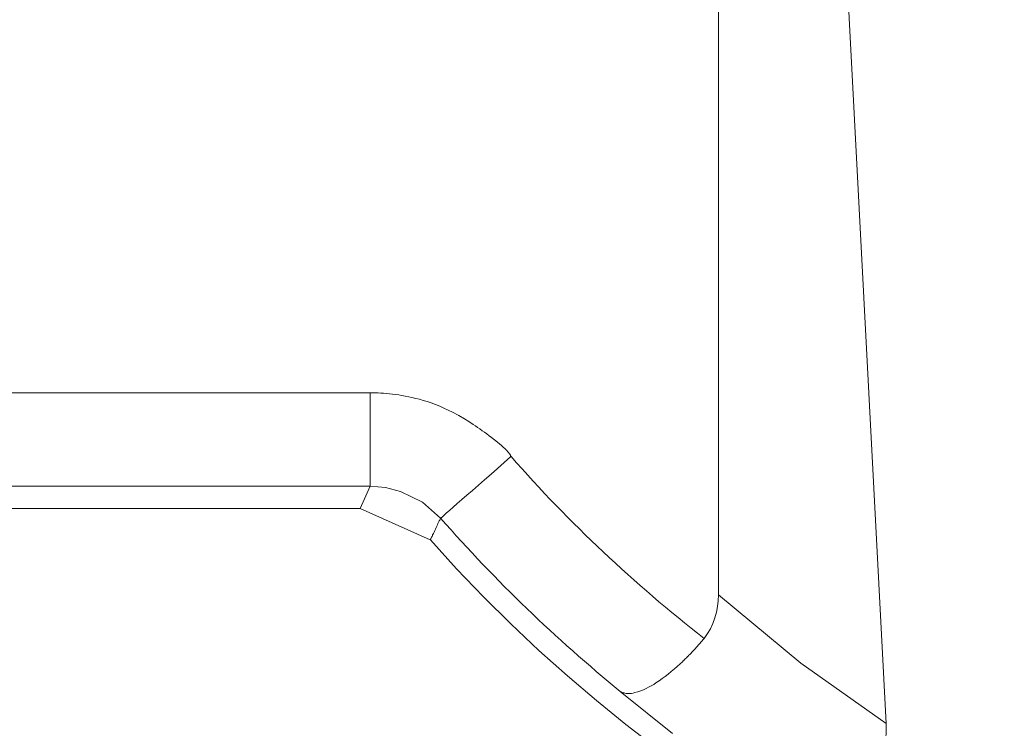
# Model space of a CAD drawing. Units: millimetres. Extents: x -39 to 249, y 47 to 295.
# Drawn here: x 226 to 226, y 149 to 149 of the extents above; entities that cross this region are included whole.
import ezdxf

# ---------------------------------------------------------------- set-up
doc = ezdxf.new("R2010")
doc.units = ezdxf.units.MM
doc.header["$MEASUREMENT"] = 0
doc.layers.add('レイヤー 2', color=7, linetype='Continuous', lineweight=0)

msp = doc.modelspace()

# ---------------------------------------------------------------- linework, layer by layer
at = {"layer": 'レイヤー 2', "color": 7, "lineweight": 9}
for points in [[(225.76528, 149.56885), (225.76528, 149.56885), (225.76528, 149.27788), (225.76528, 149.27788)], [(225.80321, 149.24877), (225.80321, 149.24877), (225.78649, 149.56828), (225.78649, 149.56828)], [(225.51665, 149.32363), (225.51665, 149.32363), (225.68651, 149.32363), (225.68651, 149.32363)], [(225.7184, 149.3092), (225.73159, 149.29414), (225.74623, 149.28039), (225.76207, 149.26804)], [(225.68651, 149.30247), (225.68651, 149.30247), (225.51665, 149.30247), (225.51665, 149.30247)], [(225.68651, 149.30247), (225.68651, 149.30247), (225.68425, 149.29746), (225.68425, 149.29746)], [(225.51164, 149.29746), (225.51164, 149.29746), (225.68425, 149.29746), (225.68425, 149.29746)], [(225.68425, 149.29746), (225.68425, 149.29746), (225.70009, 149.29033), (225.70009, 149.29033)], [(225.70245, 149.29523), (225.71491, 149.28105), (225.72849, 149.26796), (225.74309, 149.25604)], [(225.74309, 149.25604), (225.74309, 149.25604), (225.75491, 149.24652), (225.75491, 149.24652)]]:
    msp.add_open_spline(points, degree=3, dxfattribs=at)
for points, knots in [([(225.71836, 149.3092), (225.71836, 149.3092), (225.71833, 149.30927), (225.71833, 149.30927), (225.71833, 149.30927), (225.71829, 149.30935), (225.71829, 149.30935), (225.71829, 149.30935), (225.71826, 149.30942), (225.71826, 149.30942), (225.71826, 149.30942), (225.71826, 149.30949), (225.71826, 149.30949), (225.71826, 149.30949), (225.71819, 149.30956), (225.71819, 149.30956), (225.71819, 149.30956), (225.71816, 149.30967), (225.71816, 149.30967), (225.71816, 149.30967), (225.71808, 149.30977), (225.71808, 149.30977), (225.71808, 149.30977), (225.71801, 149.30984), (225.71801, 149.30984), (225.71801, 149.30984), (225.71798, 149.30991), (225.71798, 149.30991), (225.71798, 149.30991), (225.71787, 149.31002), (225.71787, 149.31002), (225.71787, 149.31002), (225.71784, 149.31009), (225.71784, 149.31009), (225.71784, 149.31009), (225.71773, 149.31019), (225.71773, 149.31019), (225.71773, 149.31019), (225.71766, 149.31026), (225.71766, 149.31026), (225.71766, 149.31026), (225.71759, 149.31037), (225.71759, 149.31037), (225.71759, 149.31037), (225.71748, 149.31047), (225.71748, 149.31047), (225.71748, 149.31047), (225.71741, 149.31058), (225.71741, 149.31058), (225.71741, 149.31058), (225.71727, 149.31069), (225.71727, 149.31069), (225.71727, 149.31069), (225.7172, 149.31076), (225.7172, 149.31076), (225.7172, 149.31076), (225.7171, 149.31086), (225.7171, 149.31086), (225.7171, 149.31086), (225.71702, 149.31097), (225.71702, 149.31097), (225.71702, 149.31097), (225.71688, 149.31108), (225.71688, 149.31108), (225.71688, 149.31108), (225.71678, 149.31118), (225.71678, 149.31118), (225.71678, 149.31118), (225.71649, 149.31143), (225.71649, 149.31143), (225.71649, 149.31143), (225.71621, 149.31167), (225.71621, 149.31167), (225.71621, 149.31167), (225.71575, 149.3121), (225.71575, 149.3121), (225.71575, 149.3121), (225.7153, 149.31249), (225.7153, 149.31249), (225.7153, 149.31249), (225.71463, 149.31301), (225.71463, 149.31301), (225.71463, 149.31301), (225.71395, 149.31355), (225.71395, 149.31355), (225.71395, 149.31355), (225.71346, 149.31393), (225.71346, 149.31393), (225.71346, 149.31393), (225.7129, 149.31432), (225.7129, 149.31432), (225.7129, 149.31432), (225.71237, 149.31471), (225.71237, 149.31471), (225.71237, 149.31471), (225.71187, 149.31506), (225.71187, 149.31506), (225.71187, 149.31506), (225.71134, 149.31545), (225.71134, 149.31545), (225.71134, 149.31545), (225.71081, 149.3158), (225.71081, 149.3158), (225.71081, 149.3158), (225.71032, 149.31615), (225.71032, 149.31615), (225.71032, 149.31615), (225.70979, 149.31647), (225.70979, 149.31647), (225.70979, 149.31647), (225.7088, 149.31711), (225.7088, 149.31711), (225.7088, 149.31711), (225.70789, 149.31771), (225.70789, 149.31771), (225.70789, 149.31771), (225.70655, 149.31849), (225.70655, 149.31849), (225.70655, 149.31849), (225.70517, 149.31922), (225.70517, 149.31922), (225.70517, 149.31922), (225.70418, 149.31972), (225.70418, 149.31972), (225.70418, 149.31972), (225.70319, 149.32018), (225.70319, 149.32018), (225.70319, 149.32018), (225.70224, 149.3206), (225.70224, 149.3206), (225.70224, 149.3206), (225.70129, 149.32099), (225.70129, 149.32099), (225.70129, 149.32099), (225.70034, 149.32134), (225.70034, 149.32134), (225.70034, 149.32134), (225.69942, 149.32166), (225.69942, 149.32166), (225.69942, 149.32166), (225.69854, 149.3219), (225.69854, 149.3219), (225.69854, 149.3219), (225.69766, 149.32219), (225.69766, 149.32219), (225.69766, 149.32219), (225.69681, 149.32237), (225.69681, 149.32237), (225.69681, 149.32237), (225.69596, 149.32257), (225.69596, 149.32257), (225.69596, 149.32257), (225.69523, 149.32275), (225.69523, 149.32275), (225.69523, 149.32275), (225.69445, 149.32289), (225.69445, 149.32289), (225.69445, 149.32289), (225.69371, 149.32303), (225.69371, 149.32303), (225.69371, 149.32303), (225.693, 149.32314), (225.693, 149.32314), (225.693, 149.32314), (225.69226, 149.32324), (225.69226, 149.32324), (225.69226, 149.32324), (225.69155, 149.32332), (225.69155, 149.32332), (225.69155, 149.32332), (225.69085, 149.32339), (225.69085, 149.32339), (225.69085, 149.32339), (225.69021, 149.32346), (225.69021, 149.32346), (225.69021, 149.32346), (225.68954, 149.32353), (225.68954, 149.32353), (225.68954, 149.32353), (225.68891, 149.32356), (225.68891, 149.32356), (225.68891, 149.32356), (225.68831, 149.3236), (225.68831, 149.3236), (225.68831, 149.3236), (225.68767, 149.32363), (225.68767, 149.32363), (225.68767, 149.32363), (225.68707, 149.32363), (225.68707, 149.32363), (225.68707, 149.32363), (225.68651, 149.32363), (225.68651, 149.32363)], [0, 0, 0, 0, 1, 1, 1, 2, 2, 2, 3, 3, 3, 4, 4, 4, 5, 5, 5, 6, 6, 6, 7, 7, 7, 8, 8, 8, 9, 9, 9, 10, 10, 10, 11, 11, 11, 12, 12, 12, 13, 13, 13, 14, 14, 14, 15, 15, 15, 16, 16, 16, 17, 17, 17, 18, 18, 18, 19, 19, 19, 20, 20, 20, 21, 21, 21, 22, 22, 22, 23, 23, 23, 24, 24, 24, 25, 25, 25, 26, 26, 26, 27, 27, 27, 28, 28, 28, 29, 29, 29, 30, 30, 30, 31, 31, 31, 32, 32, 32, 33, 33, 33, 34, 34, 34, 35, 35, 35, 36, 36, 36, 37, 37, 37, 38, 38, 38, 39, 39, 39, 40, 40, 40, 41, 41, 41, 42, 42, 42, 43, 43, 43, 44, 44, 44, 45, 45, 45, 46, 46, 46, 47, 47, 47, 48, 48, 48, 49, 49, 49, 50, 50, 50, 51, 51, 51, 52, 52, 52, 53, 53, 53, 54, 54, 54, 55, 55, 55, 56, 56, 56, 57, 57, 57, 58, 58, 58, 59, 59, 59, 60, 60, 60, 61, 61, 61, 62, 62, 62, 63, 63, 63, 64, 64, 64, 64]), ([(225.68651, 149.30247), (225.68651, 149.30247), (225.68651, 149.30261), (225.68651, 149.30261), (225.68651, 149.30261), (225.68651, 149.30296), (225.68651, 149.30296), (225.68651, 149.30296), (225.68651, 149.30349), (225.68651, 149.30349), (225.68651, 149.30349), (225.68651, 149.30423), (225.68651, 149.30423), (225.68651, 149.30423), (225.68651, 149.30515), (225.68651, 149.30515), (225.68651, 149.30515), (225.68651, 149.30621), (225.68651, 149.30621), (225.68651, 149.30621), (225.68651, 149.30748), (225.68651, 149.30748), (225.68651, 149.30748), (225.68651, 149.30885), (225.68651, 149.30885), (225.68651, 149.30885), (225.68651, 149.3104), (225.68651, 149.3104), (225.68651, 149.3104), (225.68651, 149.31206), (225.68651, 149.31206), (225.68651, 149.31206), (225.68651, 149.31379), (225.68651, 149.31379), (225.68651, 149.31379), (225.68651, 149.3157), (225.68651, 149.3157), (225.68651, 149.3157), (225.68651, 149.3176), (225.68651, 149.3176), (225.68651, 149.3176), (225.68651, 149.31961), (225.68651, 149.31961), (225.68651, 149.31961), (225.68651, 149.32162), (225.68651, 149.32162), (225.68651, 149.32162), (225.68651, 149.32363), (225.68651, 149.32363)], [0, 0, 0, 0, 1, 1, 1, 2, 2, 2, 3, 3, 3, 4, 4, 4, 5, 5, 5, 6, 6, 6, 7, 7, 7, 8, 8, 8, 9, 9, 9, 10, 10, 10, 11, 11, 11, 12, 12, 12, 13, 13, 13, 14, 14, 14, 15, 15, 15, 16, 16, 16, 16]), ([(225.71836, 149.3092), (225.71836, 149.3092), (225.71685, 149.30786), (225.71685, 149.30786), (225.71685, 149.30786), (225.71534, 149.30652), (225.71534, 149.30652), (225.71534, 149.30652), (225.71385, 149.30522), (225.71385, 149.30522), (225.71385, 149.30522), (225.71237, 149.30395), (225.71237, 149.30395), (225.71237, 149.30395), (225.71099, 149.30271), (225.71099, 149.30271), (225.71099, 149.30271), (225.70965, 149.30155), (225.70965, 149.30155), (225.70965, 149.30155), (225.70838, 149.30049), (225.70838, 149.30049), (225.70838, 149.30049), (225.70725, 149.29947), (225.70725, 149.29947), (225.70725, 149.29947), (225.70623, 149.29855), (225.70623, 149.29855), (225.70623, 149.29855), (225.70528, 149.29774), (225.70528, 149.29774), (225.70528, 149.29774), (225.70446, 149.297), (225.70446, 149.297), (225.70446, 149.297), (225.70376, 149.29643), (225.70376, 149.29643), (225.70376, 149.29643), (225.70323, 149.29594), (225.70323, 149.29594), (225.70323, 149.29594), (225.70284, 149.29559), (225.70284, 149.29559), (225.70284, 149.29559), (225.70256, 149.29534), (225.70256, 149.29534), (225.70256, 149.29534), (225.70245, 149.29523), (225.70245, 149.29523)], [0, 0, 0, 0, 1, 1, 1, 2, 2, 2, 3, 3, 3, 4, 4, 4, 5, 5, 5, 6, 6, 6, 7, 7, 7, 8, 8, 8, 9, 9, 9, 10, 10, 10, 11, 11, 11, 12, 12, 12, 13, 13, 13, 14, 14, 14, 15, 15, 15, 16, 16, 16, 16]), ([(225.68651, 149.30247), (225.68651, 149.30247), (225.69, 149.30218), (225.69, 149.30218), (225.69, 149.30218), (225.69339, 149.3013), (225.69339, 149.3013), (225.69339, 149.3013), (225.69833, 149.29887), (225.69833, 149.29887), (225.69833, 149.29887), (225.70245, 149.29523), (225.70245, 149.29523)], [0, 0, 0, 0, 1, 1, 1, 2, 2, 2, 3, 3, 3, 4, 4, 4, 4]), ([(225.70009, 149.29033), (225.70009, 149.29033), (225.70017, 149.29047), (225.70017, 149.29047), (225.70017, 149.29047), (225.70023, 149.29058), (225.70023, 149.29058), (225.70023, 149.29058), (225.7003, 149.29079), (225.7003, 149.29079), (225.7003, 149.29079), (225.70041, 149.29093), (225.70041, 149.29093), (225.70041, 149.29093), (225.70052, 149.29114), (225.70052, 149.29114), (225.70052, 149.29114), (225.70062, 149.29132), (225.70062, 149.29132), (225.70062, 149.29132), (225.70065, 149.29146), (225.70065, 149.29146), (225.70065, 149.29146), (225.70069, 149.29157), (225.70069, 149.29157), (225.70069, 149.29157), (225.70083, 149.29181), (225.70083, 149.29181), (225.70083, 149.29181), (225.70097, 149.29209), (225.70097, 149.29209), (225.70097, 149.29209), (225.70111, 149.29245), (225.70111, 149.29245), (225.70111, 149.29245), (225.70129, 149.2928), (225.70129, 149.2928), (225.70129, 149.2928), (225.70143, 149.29315), (225.70143, 149.29315), (225.70143, 149.29315), (225.70158, 149.29347), (225.70158, 149.29347), (225.70158, 149.29347), (225.70171, 149.29375), (225.70171, 149.29375), (225.70171, 149.29375), (225.70185, 149.29403), (225.70185, 149.29403), (225.70185, 149.29403), (225.702, 149.29432), (225.702, 149.29432), (225.702, 149.29432), (225.70214, 149.29463), (225.70214, 149.29463), (225.70214, 149.29463), (225.70224, 149.29481), (225.70224, 149.29481), (225.70224, 149.29481), (225.70235, 149.29499), (225.70235, 149.29499), (225.70235, 149.29499), (225.70238, 149.29509), (225.70238, 149.29509), (225.70238, 149.29509), (225.70245, 149.29523), (225.70245, 149.29523)], [0, 0, 0, 0, 1, 1, 1, 2, 2, 2, 3, 3, 3, 4, 4, 4, 5, 5, 5, 6, 6, 6, 7, 7, 7, 8, 8, 8, 9, 9, 9, 10, 10, 10, 11, 11, 11, 12, 12, 12, 13, 13, 13, 14, 14, 14, 15, 15, 15, 16, 16, 16, 17, 17, 17, 18, 18, 18, 19, 19, 19, 20, 20, 20, 21, 21, 21, 22, 22, 22, 22]), ([(225.70013, 149.29033), (225.82564, 149.14897), (226.04197, 149.13613), (226.18336, 149.26165), (226.19345, 149.27061), (226.20305, 149.28021), (226.21205, 149.29033)], [0, 0, 0, 0, 1, 1, 1, 2, 2, 2, 2]), ([(225.76528, 149.27788), (225.76528, 149.27788), (225.76521, 149.27657), (225.76521, 149.27657), (225.76521, 149.27657), (225.76508, 149.27523), (225.76508, 149.27523), (225.76508, 149.27523), (225.76486, 149.27396), (225.76486, 149.27396), (225.76486, 149.27396), (225.76451, 149.27266), (225.76451, 149.27266), (225.76451, 149.27266), (225.76405, 149.27142), (225.76405, 149.27142), (225.76405, 149.27142), (225.76352, 149.27022), (225.76352, 149.27022), (225.76352, 149.27022), (225.76285, 149.26913), (225.76285, 149.26913), (225.76285, 149.26913), (225.76207, 149.26804), (225.76207, 149.26804)], [0, 0, 0, 0, 1, 1, 1, 2, 2, 2, 3, 3, 3, 4, 4, 4, 5, 5, 5, 6, 6, 6, 7, 7, 7, 8, 8, 8, 8]), ([(225.80321, 149.24877), (225.80321, 149.24877), (225.78391, 149.26246), (225.78391, 149.26246), (225.78391, 149.26246), (225.76528, 149.27788), (225.76528, 149.27788)], [0, 0, 0, 0, 1, 1, 1, 2, 2, 2, 2]), ([(225.76207, 149.26804), (225.76207, 149.26804), (225.7619, 149.26789), (225.7619, 149.26789), (225.7619, 149.26789), (225.76176, 149.26769), (225.76176, 149.26769), (225.76176, 149.26769), (225.76161, 149.26751), (225.76161, 149.26751), (225.76161, 149.26751), (225.76147, 149.26736), (225.76147, 149.26736), (225.76147, 149.26736), (225.7613, 149.26719), (225.7613, 149.26719), (225.7613, 149.26719), (225.7612, 149.26698), (225.7612, 149.26698), (225.7612, 149.26698), (225.76102, 149.26684), (225.76102, 149.26684), (225.76102, 149.26684), (225.76084, 149.26666), (225.76084, 149.26666), (225.76084, 149.26666), (225.7607, 149.26648), (225.7607, 149.26648), (225.7607, 149.26648), (225.76056, 149.26627), (225.76056, 149.26627), (225.76056, 149.26627), (225.76038, 149.26613), (225.76038, 149.26613), (225.76038, 149.26613), (225.76024, 149.26595), (225.76024, 149.26595), (225.76024, 149.26595), (225.7601, 149.26578), (225.7601, 149.26578), (225.7601, 149.26578), (225.75992, 149.2656), (225.75992, 149.2656), (225.75992, 149.2656), (225.75979, 149.26542), (225.75979, 149.26542), (225.75979, 149.26542), (225.7596, 149.26525), (225.7596, 149.26525), (225.7596, 149.26525), (225.75946, 149.26507), (225.75946, 149.26507), (225.75946, 149.26507), (225.75929, 149.2649), (225.75929, 149.2649), (225.75929, 149.2649), (225.75911, 149.26472), (225.75911, 149.26472), (225.75911, 149.26472), (225.75897, 149.26458), (225.75897, 149.26458), (225.75897, 149.26458), (225.75879, 149.2644), (225.75879, 149.2644), (225.75879, 149.2644), (225.75862, 149.26423), (225.75862, 149.26423), (225.75862, 149.26423), (225.75848, 149.26405), (225.75848, 149.26405), (225.75848, 149.26405), (225.7583, 149.26391), (225.7583, 149.26391), (225.7583, 149.26391), (225.75812, 149.26373), (225.75812, 149.26373), (225.75812, 149.26373), (225.75798, 149.26355), (225.75798, 149.26355), (225.75798, 149.26355), (225.7578, 149.26341), (225.7578, 149.26341), (225.7578, 149.26341), (225.75763, 149.26324), (225.75763, 149.26324), (225.75763, 149.26324), (225.75745, 149.26306), (225.75745, 149.26306), (225.75745, 149.26306), (225.75732, 149.26292), (225.75732, 149.26292), (225.75732, 149.26292), (225.75713, 149.26275), (225.75713, 149.26275), (225.75713, 149.26275), (225.75699, 149.2626), (225.75699, 149.2626), (225.75699, 149.2626), (225.75678, 149.26246), (225.75678, 149.26246), (225.75678, 149.26246), (225.75664, 149.26228), (225.75664, 149.26228), (225.75664, 149.26228), (225.75597, 149.26169), (225.75597, 149.26169), (225.75597, 149.26169), (225.75534, 149.26112), (225.75534, 149.26112), (225.75534, 149.26112), (225.75463, 149.26052), (225.75463, 149.26052), (225.75463, 149.26052), (225.75396, 149.25996), (225.75396, 149.25996), (225.75396, 149.25996), (225.75325, 149.25943), (225.75325, 149.25943), (225.75325, 149.25943), (225.75258, 149.25893), (225.75258, 149.25893), (225.75258, 149.25893), (225.75188, 149.2584), (225.75188, 149.2584), (225.75188, 149.2584), (225.75117, 149.25798), (225.75117, 149.25798), (225.75117, 149.25798), (225.75068, 149.25763), (225.75068, 149.25763), (225.75068, 149.25763), (225.75011, 149.25731), (225.75011, 149.25731), (225.75011, 149.25731), (225.74951, 149.25699), (225.74951, 149.25699), (225.74951, 149.25699), (225.74895, 149.25671), (225.74895, 149.25671), (225.74895, 149.25671), (225.74832, 149.2564), (225.74832, 149.2564), (225.74832, 149.2564), (225.74772, 149.25615), (225.74772, 149.25615), (225.74772, 149.25615), (225.74705, 149.25593), (225.74705, 149.25593), (225.74705, 149.25593), (225.74641, 149.25576), (225.74641, 149.25576), (225.74641, 149.25576), (225.74603, 149.25565), (225.74603, 149.25565), (225.74603, 149.25565), (225.7456, 149.25558), (225.7456, 149.25558), (225.7456, 149.25558), (225.74525, 149.25555), (225.74525, 149.25555), (225.74525, 149.25555), (225.74493, 149.25555), (225.74493, 149.25555), (225.74493, 149.25555), (225.74465, 149.25555), (225.74465, 149.25555), (225.74465, 149.25555), (225.7444, 149.25558), (225.7444, 149.25558), (225.7444, 149.25558), (225.74415, 149.25562), (225.74415, 149.25562), (225.74415, 149.25562), (225.74394, 149.25569), (225.74394, 149.25569), (225.74394, 149.25569), (225.74376, 149.25572), (225.74376, 149.25572), (225.74376, 149.25572), (225.74359, 149.25579), (225.74359, 149.25579), (225.74359, 149.25579), (225.74345, 149.25583), (225.74345, 149.25583), (225.74345, 149.25583), (225.74331, 149.25593), (225.74331, 149.25593), (225.74331, 149.25593), (225.74321, 149.25597), (225.74321, 149.25597), (225.74321, 149.25597), (225.74309, 149.25604), (225.74309, 149.25604)], [0, 0, 0, 0, 1, 1, 1, 2, 2, 2, 3, 3, 3, 4, 4, 4, 5, 5, 5, 6, 6, 6, 7, 7, 7, 8, 8, 8, 9, 9, 9, 10, 10, 10, 11, 11, 11, 12, 12, 12, 13, 13, 13, 14, 14, 14, 15, 15, 15, 16, 16, 16, 17, 17, 17, 18, 18, 18, 19, 19, 19, 20, 20, 20, 21, 21, 21, 22, 22, 22, 23, 23, 23, 24, 24, 24, 25, 25, 25, 26, 26, 26, 27, 27, 27, 28, 28, 28, 29, 29, 29, 30, 30, 30, 31, 31, 31, 32, 32, 32, 33, 33, 33, 34, 34, 34, 35, 35, 35, 36, 36, 36, 37, 37, 37, 38, 38, 38, 39, 39, 39, 40, 40, 40, 41, 41, 41, 42, 42, 42, 43, 43, 43, 44, 44, 44, 45, 45, 45, 46, 46, 46, 47, 47, 47, 48, 48, 48, 49, 49, 49, 50, 50, 50, 51, 51, 51, 52, 52, 52, 53, 53, 53, 54, 54, 54, 55, 55, 55, 56, 56, 56, 57, 57, 57, 58, 58, 58, 59, 59, 59, 60, 60, 60, 61, 61, 61, 62, 62, 62, 63, 63, 63, 64, 64, 64, 64]), ([(225.80109, 149.23985), (225.80109, 149.23985), (225.80215, 149.24189), (225.80215, 149.24189), (225.80215, 149.24189), (225.80282, 149.24412), (225.80282, 149.24412), (225.80282, 149.24412), (225.80296, 149.24472), (225.80296, 149.24472), (225.80296, 149.24472), (225.80303, 149.24528), (225.80303, 149.24528), (225.80303, 149.24528), (225.80314, 149.24585), (225.80314, 149.24585), (225.80314, 149.24585), (225.80321, 149.24645), (225.80321, 149.24645), (225.80321, 149.24645), (225.80324, 149.24761), (225.80324, 149.24761), (225.80324, 149.24761), (225.80321, 149.24877), (225.80321, 149.24877)], [0, 0, 0, 0, 1, 1, 1, 2, 2, 2, 3, 3, 3, 4, 4, 4, 5, 5, 5, 6, 6, 6, 7, 7, 7, 8, 8, 8, 8])]:
    msp.add_open_spline(points, degree=3, knots=knots, dxfattribs=at)

doc.saveas('drawing.dxf')
